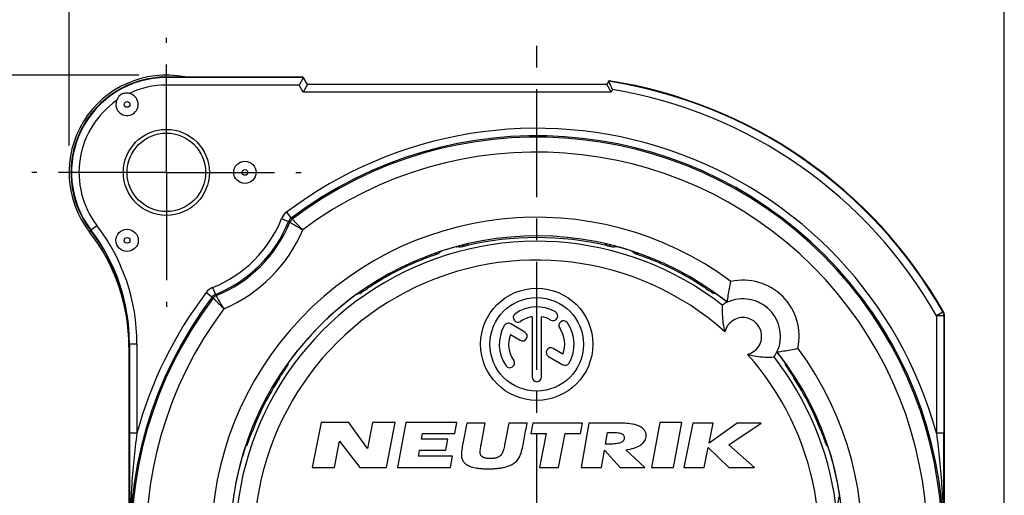
# Model space of a CAD drawing. Units: millimetres. Extents: x 0 to 420, y 0 to 297.
# Drawn here: x 51 to 130, y 209 to 247 of the extents above; entities that cross this region are included whole.
import ezdxf

# ---------------------------------------------------------------- set-up
doc = ezdxf.new("R2010")
doc.units = ezdxf.units.MM
doc.header["$LTSCALE"] = 23.1
doc.linetypes.add('CENTER', pattern=[0.6, 0.375, -0.075, 0.075, -0.075])
doc.layers.get('0').update_dxf_attribs({"linetype": 'CONTINUOUS'})
for name, color, linetype in [('AUSFORMSCHRAEGEN', 7, 'CONTINUOUS'), ('BEZUGSACHSEN', 7, 'CONTINUOUS'), ('BOHRUNGEN', 7, 'CONTINUOUS'), ('DEFAULT_1', 7, 'CENTER'), ('RUNDUNGEN', 7, 'CONTINUOUS'), ('ZEICHNUNGSBEMASSUNGEN', 7, 'CONTINUOUS')]:
    doc.layers.add(name, color=color, linetype=linetype)
doc.styles.get("Standard").update_dxf_attribs({"font": 'txt', "width": 0.7})
doc.dimstyles.new('DIMSTYLE_7', dxfattribs={"dimtxt": 3.5, "dimasz": 3.5, "dimexe": 0.18, "dimexo": 0.0625, "dimgap": 0.09, "dimtad": 1, "dimdec": 3, "dimlfac": 0.333333, "dimdsep": 46, "dimtxsty": 'STANDARD', "dimblk": '_FILLED', "dimblk1": '_FILLED', "dimblk2": '_FILLED', "dimcen": 0.09, "dimclrt": 5, "dimadec": 0, "dimazin": 0, "dimtp": 0.2, "dimtm": 0.2, "dimtfac": 1, "dimtdec": 3, "dimtofl": 0, "dimtmove": 0, "dimatfit": 3, "dimldrblk": '_FILLED', "dimfxl": 1, "dimtolj": 1, "dimarcsym": 0})

# ---------------------------------------------------------------- blocks, each defined once
blk = doc.blocks.new('_FILLED')
at = {"color": 0, "linetype": 'BYBLOCK'}
blk.add_solid([(0, 0), (-1, 0.125), (-1, -0.125)], dxfattribs=at)
blk = doc.blocks.new('*D14')
at = {"layer": 'ZEICHNUNGSBEMASSUNGEN', "color": 2, "linetype": 'CONTINUOUS'}
for p, q in [((55.201, 236.6), (55.201, 253.742)), ((130.201, 176.625), (130.201, 253.742)), ((55.201, 252.242), (92.701, 252.242)), ((130.201, 252.242), (92.701, 252.242))]:
    blk.add_line(p, q, dxfattribs=at)
at = {"layer": 'ZEICHNUNGSBEMASSUNGEN', "color": 2, "linetype": 'CONTINUOUS', "xscale": 3.5, "yscale": 3.5, "zscale": 3.5, "rotation": 180}
blk.add_blockref('_FILLED', (55.201, 252.242), dxfattribs=at)
at = {"layer": 'ZEICHNUNGSBEMASSUNGEN', "color": 2, "linetype": 'CONTINUOUS', "xscale": 3.5, "yscale": 3.5, "zscale": 3.5}
blk.add_blockref('_FILLED', (130.201, 252.242), dxfattribs=at)
at = {"layer": 'ZEICHNUNGSBEMASSUNGEN', "color": 5, "linetype": 'CONTINUOUS', "insert": (92.701, 256.648), "char_height": 3.5, "width": 22, "attachment_point": 2, "line_spacing_factor": 0.9}
blk.add_mtext('\\Q15.0;25{\\Ftxt.shx;\\W1.000000;\\H3.500000; }[.984]', dxfattribs=at)
blk = doc.blocks.new('*D15')
at = {"layer": 'ZEICHNUNGSBEMASSUNGEN', "color": 2, "linetype": 'CONTINUOUS'}
for p, q in [((60.782, 242.249), (43.707, 242.249)), ((45.207, 242.249), (45.207, 204.749)), ((45.207, 167.249), (45.207, 204.749)), ((66.159, 167.249), (43.707, 167.249))]:
    blk.add_line(p, q, dxfattribs=at)
at = {"layer": 'ZEICHNUNGSBEMASSUNGEN', "color": 2, "linetype": 'CONTINUOUS', "xscale": 3.5, "yscale": 3.5, "zscale": 3.5}
for p, rotation in [((45.207, 242.249), 90), ((45.207, 167.249), 270)]:
    blk.add_blockref('_FILLED', p, dxfattribs=dict(at, rotation=rotation))
at = {"layer": 'ZEICHNUNGSBEMASSUNGEN', "color": 5, "linetype": 'CONTINUOUS', "insert": (40.801, 204.749), "char_height": 3.5, "width": 22, "attachment_point": 2, "rotation": 90, "line_spacing_factor": 0.9}
blk.add_mtext('\\Q15.0;25{\\Ftxt.shx;\\W1.000000;\\H3.500000; }[.984]', dxfattribs=at)

msp = doc.modelspace()

# ---------------------------------------------------------------- linework, layer by layer
at = {"color": 7, "linetype": 'CONTINUOUS'}
for p, q in [((92.32577, 222.86724), (92.32577, 218.02371)), ((93.07577, 218.02371), (93.07577, 222.86724)), ((91.75456, 221.62802), (90.61495, 222.28597)), ((90.59197, 221.43322), (91.37956, 220.9785)), ((94.80957, 219.86421), (94.02495, 220.31721)), ((93.64995, 219.66769), (94.78659, 219.01145)), ((75.40974, 214.36371), (74.70077, 210.74871)), ((77.64174, 214.36371), (75.40974, 214.36371)), ((79.11845, 212.27437), (77.64174, 214.36371)), ((79.52874, 214.36371), (79.11845, 212.27437)), ((81.35274, 214.36371), (79.52874, 214.36371)), ((80.64311, 210.74871), (81.35274, 214.36371)), ((82.20042, 214.36371), (81.54303, 210.74871)), ((86.30742, 214.36371), (82.20042, 214.36371)), ((86.14713, 213.47871), (86.30742, 214.36371)), ((87.09359, 214.32771), (86.80646, 212.80971)), ((88.57226, 214.32771), (87.09359, 214.32771)), ((88.24242, 212.59071), (88.57226, 214.32771)), ((90.45394, 214.32771), (90.176, 212.83071)), ((91.93241, 214.32771), (90.45394, 214.32771)), ((92.39061, 214.32771), (92.22835, 213.48171)), ((96.36861, 214.32771), (92.39061, 214.32771)), ((96.20634, 213.48171), (96.36861, 214.32771)), ((96.86958, 214.32771), (96.25577, 210.74871)), ((98.7085, 214.32771), (96.86958, 214.32771)), ((102.58766, 214.36371), (101.90904, 210.74871)), ((104.34566, 214.36371), (102.58766, 214.36371)), ((103.66704, 210.74871), (104.34566, 214.36371)), ((105.22741, 214.32771), (104.49424, 210.74871)), ((106.86241, 214.32771), (105.22741, 214.32771)), ((108.77782, 214.32771), (106.52913, 212.70471)), ((106.52913, 212.70471), (106.86241, 214.32771)), ((108.10731, 212.58267), (110.70382, 214.32771)), ((110.70382, 214.32771), (108.77782, 214.32771)), ((83.46232, 213.04671), (83.54013, 213.47871)), ((83.54013, 213.47871), (86.14713, 213.47871)), ((92.22835, 213.48171), (93.46435, 213.48171)), ((93.46435, 213.48171), (92.93809, 210.74871)), ((94.44409, 210.74871), (94.97034, 213.48171)), ((94.97034, 213.48171), (96.20634, 213.48171)), ((98.22511, 212.63571), (98.38747, 213.57771)), ((98.38747, 213.57771), (98.73876, 213.57771)), ((76.47977, 210.74871), (76.89504, 212.86671)), ((76.89504, 212.86671), (78.52511, 210.74871)), ((85.57132, 213.04671), (83.46232, 213.04671)), ((85.40929, 212.15271), (85.57132, 213.04671)), ((86.80646, 212.80971), (86.73603, 212.43471)), ((90.176, 212.83071), (90.12939, 212.58771)), ((98.55197, 212.63571), (98.22511, 212.63571)), ((110.1691, 210.74871), (108.10731, 212.58267)), ((83.21405, 211.67871), (83.30029, 212.15271)), ((85.94705, 211.67871), (83.21405, 211.67871)), ((83.30029, 212.15271), (85.40929, 212.15271)), ((85.77903, 210.74871), (85.94705, 211.67871)), ((97.90288, 210.74871), (98.14411, 212.14971)), ((98.14411, 212.14971), (99.38165, 210.74871)), ((101.37182, 210.74871), (99.8601, 212.19171)), ((106.12924, 210.74871), (106.45855, 212.35371)), ((106.45855, 212.35371), (108.1051, 210.74871)), ((74.70077, 210.74871), (76.47977, 210.74871)), ((78.52511, 210.74871), (80.64311, 210.74871)), ((81.54303, 210.74871), (85.77903, 210.74871)), ((92.93809, 210.74871), (94.44409, 210.74871)), ((96.25577, 210.74871), (97.90288, 210.74871)), ((99.38165, 210.74871), (101.37182, 210.74871)), ((101.90904, 210.74871), (103.66704, 210.74871)), ((104.49424, 210.74871), (106.12924, 210.74871)), ((108.1051, 210.74871), (110.1691, 210.74871))]:
    msp.add_line(p, q, dxfattribs=at)
for radius in [4.5, 3.75]:
    msp.add_circle((92.70077, 220.64871), radius, dxfattribs=at)
for centre, radius, start, end in [((109.24707, 221.29501), 3, 352.8053455, 97.1946545), ((92.70077, 220.64871), 3, 60, 125), ((91.19513, 222.79899), 0.375, 125, 305), ((92.70077, 220.64871), 2.25, 99.5940682, 125), ((92.70077, 220.64871), 2.25, 60, 80.4059318), ((94.01327, 222.92203), 0.375, 240, 60), ((92.70077, 220.64871), 3, 150, 215), ((90.42745, 221.96121), 0.375, 60, 150), ((94.85104, 222.15435), 0.375, 35, 215), ((92.70077, 220.64871), 2.25, 339.5940682, 35), ((92.70077, 220.64871), 3, 330, 35), ((92.70077, 220.64871), 2.25, 159.5940682, 215), ((91.56706, 221.30326), 0.375, 240, 60), ((93.83745, 219.99245), 0.375, 60, 240), ((90.55049, 219.14308), 0.375, 215, 35), ((94.97409, 219.33621), 0.375, 240, 330), ((92.70077, 218.02371), 0.375, 180, 360)]:
    msp.add_arc(centre, radius, start, end, dxfattribs=at)
for points, knots in [([(91.57603, 212.43771), (91.61563, 212.64718), (91.69478, 213.06666), (91.81344, 213.69668), (91.89271, 214.11721), (91.93241, 214.32771)], [0, 0, 0, 0, 0.33250983, 0.66585922, 1, 1, 1, 1]), ([(100.20459, 214.27071), (100.01182, 214.2968), (99.51214, 214.32111), (99.01322, 214.32771), (98.7085, 214.32771)], [0, 0, 0, 0, 0.38964277, 1, 1, 1, 1]), ([(101.47399, 213.21171), (101.48938, 213.29742), (101.49156, 213.47573), (101.38458, 213.72806), (101.18072, 213.93907), (100.79233, 214.16151), (100.44406, 214.23924), (100.20459, 214.27071)], [0, 0, 0, 0, 0.14115759, 0.28087725, 0.43309193, 0.6084512, 1, 1, 1, 1]), ([(98.73876, 213.57771), (98.90214, 213.57771), (99.12736, 213.57161), (99.39553, 213.52201), (99.53617, 213.47387), (99.63962, 213.40557), (99.73158, 213.28106), (99.73499, 213.15861), (99.72212, 213.08271)], [0, 0, 0, 0, 0.38600413, 0.52958675, 0.64309853, 0.73502466, 0.81811674, 1, 1, 1, 1]), ([(99.8601, 212.19171), (100.07688, 212.21746), (100.46887, 212.28926), (100.97759, 212.49687), (101.33811, 212.80441), (101.45115, 213.07783), (101.47399, 213.21171)], [0, 0, 0, 0, 0.32108345, 0.58292454, 0.80024315, 1, 1, 1, 1]), ([(86.73603, 212.43471), (86.70419, 212.2662), (86.65992, 211.97935), (86.65688, 211.68462), (86.67999, 211.56771)], [0, 0, 0, 0, 0.59000796, 1, 1, 1, 1]), ([(88.16688, 212.03571), (88.16896, 212.16151), (88.19896, 212.34703), (88.23106, 212.53082), (88.24242, 212.59071)], [0, 0, 0, 0, 0.67359989, 1, 1, 1, 1]), ([(90.12939, 212.58771), (90.09998, 212.43579), (90.06152, 212.25068), (90.00506, 212.07057), (89.99355, 212.03871)], [0, 0, 0, 0, 0.82043287, 1, 1, 1, 1]), ([(91.30187, 211.56471), (91.36672, 211.67727), (91.47574, 211.9663), (91.54333, 212.26474), (91.57603, 212.43771)], [0, 0, 0, 0, 0.4245907, 1, 1, 1, 1]), ([(99.72212, 213.08271), (99.70967, 213.0093), (99.63095, 212.8549), (99.37412, 212.71513), (99.00494, 212.64778), (98.71794, 212.63571), (98.55197, 212.63571)], [0, 0, 0, 0, 0.16619649, 0.36047732, 0.62956701, 1, 1, 1, 1]), ([(89.99355, 212.03871), (89.97402, 211.98598), (89.93136, 211.88743), (89.85524, 211.77221), (89.77644, 211.69068), (89.66697, 211.61254), (89.53315, 211.55505), (89.38343, 211.51476), (89.25616, 211.49239), (89.11892, 211.47911), (88.97549, 211.47488), (88.83358, 211.47854), (88.70097, 211.49123), (88.5814, 211.51304), (88.44818, 211.55187), (88.33384, 211.60824), (88.25211, 211.68818), (88.20481, 211.77173), (88.17224, 211.88871), (88.16668, 211.9843), (88.16688, 212.03571)], [0, 0, 0, 0, 0.07054489, 0.13421103, 0.17205342, 0.21216073, 0.30218495, 0.35277939, 0.40659175, 0.46407614, 0.52561145, 0.58650799, 0.64205241, 0.69261011, 0.73866851, 0.81618733, 0.84926139, 0.88053884, 0.93549543, 1, 1, 1, 1]), ([(86.67999, 211.56771), (86.69814, 211.47694), (86.76263, 211.29862), (86.95793, 211.05932), (87.26608, 210.87289), (87.59755, 210.77099), (87.91188, 210.71067), (88.18851, 210.67787), (88.43726, 210.66204), (88.65062, 210.65559), (88.81905, 210.65394), (88.98792, 210.65538), (89.20399, 210.66161), (89.45962, 210.6773), (89.74876, 210.71001), (90.08996, 210.77075), (90.4653, 210.87509), (90.92987, 211.10827), (91.19255, 211.374), (91.30187, 211.56471)], [0, 0, 0, 0, 0.05268746, 0.10577112, 0.17266688, 0.25437271, 0.30202015, 0.35476359, 0.41279628, 0.44384072, 0.47625262, 0.5086597, 0.53995677, 0.59928144, 0.65438267, 0.70545833, 0.79651772, 0.87488253, 1, 1, 1, 1])]:
    msp.add_open_spline(points, degree=3, knots=knots, dxfattribs=at)
at = {"layer": 'AUSFORMSCHRAEGEN', "color": 7, "linetype": 'CONTINUOUS'}
msp.add_line((73.97317, 242.09871), (63.00077, 242.09871), dxfattribs=at)
msp.add_circle((63.00077, 234.44871), 3.45, dxfattribs=at)
for centre, radius, start, end in [((63.00077, 234.44871), 7.65, 90, 217.3728834), ((45.00077, 220.70017), 15, 0, 37.3728834)]:
    msp.add_arc(centre, radius, start, end, dxfattribs=at)
at = {"layer": 'BEZUGSACHSEN', "color": 9, "linetype": 'CONTINUOUS'}
for centre in [(59.85077, 239.90467), (69.30077, 234.44871), (59.85077, 228.99275)]:
    msp.add_circle(centre, 0.22981, dxfattribs=at)
at = {"layer": 'BEZUGSACHSEN', "color": 7, "linetype": 'CONTINUOUS'}
for centre in [(69.30077, 234.44871), (59.85077, 228.99275)]:
    msp.add_circle(centre, 0.89508, dxfattribs=at)
at = {"layer": 'BOHRUNGEN', "color": 7, "linetype": 'CONTINUOUS'}
msp.add_circle((63.00077, 234.44871), 3.15, dxfattribs=at)
at = {"layer": 'DEFAULT_1', "color": 7, "linetype": 'CENTER'}
for p, q in [((63.00077, 234.44871), (63.00077, 245.24871)), ((92.70077, 204.74871), (92.70077, 245.24871)), ((63.00077, 234.44871), (52.20077, 234.44871)), ((63.00077, 234.44871), (63.00077, 223.64871)), ((63.00077, 234.44871), (73.80077, 234.44871))]:
    msp.add_line(p, q, dxfattribs=at)
at = {"layer": 'RUNDUNGEN', "color": 9, "linetype": 'CONTINUOUS'}
for p, q in [((63.00077, 241.45673), (63.00077, 242.09871)), ((73.99747, 242.05664), (63.00077, 242.05664)), ((73.651, 241.45673), (63.00077, 241.45673)), ((73.97317, 240.89871), (73.651, 241.45673)), ((98.66599, 240.89871), (73.97317, 240.89871)), ((98.78303, 241.10142), (98.66599, 240.89871)), ((72.24592, 230.7361), (72.80262, 230.51254)), ((72.63497, 231.24548), (72.99714, 230.76723)), ((72.99705, 230.76717), (73.08867, 230.6979)), ((56.9213, 229.80517), (57.43148, 230.19485)), ((56.96002, 229.75227), (56.84287, 229.6612)), ((86.25759, 228.4825), (86.28278, 228.48009)), ((99.11769, 228.47998), (99.14395, 228.4825)), ((83.72868, 227.64208), (83.76425, 227.55131)), ((85.06151, 228.12989), (85.06297, 228.12544)), ((100.33857, 228.12544), (100.35702, 228.11079)), ((101.67526, 227.64819), (101.63729, 227.55131)), ((66.71338, 225.20356), (66.93694, 224.64687)), ((79.45619, 225.45917), (79.50584, 225.38154)), ((105.94574, 225.45978), (105.8957, 225.38154)), ((66.204, 224.81451), (66.68225, 224.45234)), ((66.75158, 224.36081), (66.68225, 224.45234)), ((78.27799, 224.66832), (78.28203, 224.66944)), ((107.09643, 224.67587), (107.12355, 224.66832)), ((125.28057, 223.23257), (124.75879, 222.93654)), ((125.35869, 222.93654), (124.75879, 222.93654)), ((124.75879, 222.93654), (124.75879, 213.5236)), ((125.28057, 223.23257), (125.32273, 223.24351)), ((125.35869, 222.93654), (125.40077, 222.94764)), ((125.35869, 222.93654), (125.35869, 213.5236)), ((60.00077, 220.70017), (60.64275, 220.70017)), ((60.04284, 220.70017), (60.04284, 213.5236)), ((60.64275, 220.70017), (60.64275, 213.5236)), ((72.77429, 219.14681), (72.78116, 219.17149)), ((112.62037, 219.17149), (112.62792, 219.14438)), ((71.98176, 217.99877), (72.06794, 217.94365)), ((113.41183, 217.99368), (113.33359, 217.94365)), ((60.64275, 213.5236), (60.04284, 213.5236)), ((69.81103, 213.71938), (69.89817, 213.68523)), ((115.60025, 213.7232), (115.50336, 213.68523)), ((125.35869, 213.5236), (124.75879, 213.5236)), ((69.32404, 212.38652), (69.34216, 212.40933)), ((116.06284, 212.40497), (116.07749, 212.38652)), ((68.41014, 208.52818), (68.40447, 208.55619)), ((116.99707, 208.55619), (116.9951, 208.54643))]:
    msp.add_line(p, q, dxfattribs=at)
at = {"layer": 'RUNDUNGEN', "color": 7, "linetype": 'CONTINUOUS'}
for p, q in [((73.95307, 241.98019), (73.651, 241.45673)), ((74.31958, 241.49871), (73.97317, 242.09871)), ((98.49279, 241.79871), (98.31958, 241.49871)), ((74.31958, 241.49871), (73.97317, 240.89871)), ((98.31958, 241.49871), (74.31958, 241.49871)), ((98.31958, 241.49871), (98.66599, 240.89871)), ((125.40077, 188.79726), (125.40077, 222.94764)), ((60.00077, 220.70017), (60.00077, 186.54979))]:
    msp.add_line(p, q, dxfattribs=at)
for centre, radius, start, end in [((63.00077, 234.44871), 7.8, 79.1302946, 217.8636464), ((92.70077, 204.74871), 37.5, 29.5507694, 81.1148757), ((-165.76502, 115.95583), 292.65524, 25.3166912, 25.4400425), ((59.85077, 239.90467), 0.89508, 160.1452492, 79.8548013), ((45.00077, 220.45443), 15, 0, 37.8636464), ((92.70077, 204.74871), 24.6, 51.5697068, 38.4302932), ((92.70077, 204.74871), 24.46992, 76.5403827, 103.4597408), ((109.24707, 221.29501), 3, 335.2522467, 114.7477533), ((109.24707, 221.29501), 3, 114.9011068, 123.6881801), ((124.80086, 222.94764), 0.59991, 359.9999223, 29.550847), ((109.24707, 221.29501), 3, 326.3118199, 335.0988932), ((2856.37279, 215.69507), 2796.33079, 180.04449269, 180.22426839), ((-2673.31087, 215.69878), 2798.67041, 359.77581069, 359.95546856)]:
    msp.add_arc(centre, radius, start, end, dxfattribs=at)
at = {"layer": 'RUNDUNGEN', "color": 9, "linetype": 'CONTINUOUS'}
for centre, radius, start, end in [((63.00077, 234.44871), 7.60793, 90, 217.3728834), ((92.70077, 204.74871), 37.45793, 29.5680156, 81.1397306), ((63.00077, 234.44871), 7.00802, 90, 115.2765656), ((92.70077, 204.74871), 36.85802, 29.5680156, 80.5016825), ((63.00077, 234.44871), 7.00802, 124.7234386, 217.3728834), ((92.70077, 204.74871), 33.23725, 15.3079861, 127.1363682), ((92.70077, 204.74871), 32.63734, 322.8636318, 127.1365685), ((92.70077, 204.74871), 32.52683, 322.9184366, 127.0815634), ((92.70077, 204.74871), 31.32701, 323.214562, 126.7846578), ((92.70077, 204.74871), 26.1, 53.3537542, 36.6462458), ((63.00077, 234.44871), 9.96275, 291.8791329, 338.1208671), ((73.3595, 230.28884), 1.20005, 127.1393915, 158.1178437), ((73.35916, 230.28911), 0.59972, 127.142191, 158.1309914), ((73.4505, 230.21921), 0.60005, 127.0841953, 157.9620852), ((45.00077, 220.70017), 15.04207, 0, 37.3728834), ((45.00077, 220.70017), 15.64198, 0, 37.3728834), ((63.00077, 234.44871), 10.56266, 291.8791329, 338.1205803), ((63.00077, 234.44871), 10.67317, 292.0353891, 337.9646109), ((63.00077, 234.44871), 11.87299, 292.8525087, 337.1490703), ((39.11941, 185.08559), 56.55228, 53.328026, 53.4437602), ((92.70077, 204.74871), 24.16793, 51.9912199, 256.8257836), ((92.70077, 204.74871), 24.59283, 105.1884285, 108.0936001), ((83.68835, 201.55426), 27.05053, 83.8222729, 84.4962796), ((86.48366, 228.94781), 0.51142, 309.4901525, 325.0954153), ((86.34266, 229.49299), 1.15525, 304.9887262, 307.9997971), ((86.3466, 229.48702), 1.14812, 308.0281253, 317.7873235), ((99.03376, 229.46381), 1.1168, 221.9009883, 232.0940319), ((99.06171, 229.49619), 1.15952, 231.9874489, 234.9850265), ((101.71323, 201.55404), 27.05076, 95.5060457, 96.1777655), ((92.70077, 204.74871), 24.59283, 71.9063999, 74.8115715), ((92.70077, 204.74871), 22.66804, 48.2576208, 255.8355991), ((92.70077, 204.74871), 24.49122, 111.4006073, 122.5993927), ((84.67441, 228.53705), 0.6007, 259.3687476, 288.5918082), ((102.46641, 206.18389), 28.00556, 128.4205042, 128.9368791), ((84.883, 228.67563), 0.57887, 285.070815, 288.1127516), ((82.93573, 206.18465), 28.00459, 51.063115, 51.5313043), ((100.72713, 228.53713), 0.60077, 251.4101265, 280.2745986), ((92.70077, 204.74871), 24.49122, 57.4006073, 68.5993927), ((67.16065, 224.08997), 1.20006, 111.8823323, 142.8604325), ((109.24707, 221.29501), 4.5, 347.5789704, 102.4210296), ((92.70077, 204.74871), 32.63734, 142.8636318, 307.1365685), ((92.70077, 204.74871), 32.52683, 142.9184366, 307.0815635), ((92.70077, 204.74871), 33.23725, 142.8636318, 164.6920146), ((67.16037, 224.09033), 0.59972, 111.8740157, 142.8687491), ((67.23027, 223.99898), 0.60005, 112.0379148, 142.9158047), ((112.39386, 258.38391), 56.60847, 216.5819275, 216.6975605), ((92.70077, 204.74871), 24.59283, 125.9063999, 144.0936001), ((85.79954, 197.69188), 28.00539, 105.0631198, 105.5709216), ((78.17355, 225.22443), 0.60045, 305.403923, 336.0296129), ((107.22796, 225.22442), 0.60042, 203.7943375, 234.5973092), ((99.60226, 197.69284), 28.0044, 74.4780774, 74.936886), ((92.70077, 204.74871), 24.59283, 51.5781255, 54.0936001), ((92.70077, 204.74871), 31.32701, 143.2143181, 306.7834925), ((109.24707, 221.29501), 1.5, 284.1764691, 165.8235309), ((124.75864, 222.9365), 0.60006, 0.0037164, 29.5642992), ((92.70077, 204.74871), 24.16793, 275.9569545, 38.0087801), ((92.70077, 204.74871), 22.66804, 276.4513801, 41.7423792), ((92.70077, 204.74871), 24.59283, 35.9063999, 38.4218745), ((72.22484, 219.27615), 0.60075, 295.6243151, 324.5908784), ((99.75675, 211.65017), 28.00451, 164.4729166, 164.9368854), ((85.64489, 211.6502), 28.0044, 15.063114, 15.5219225), ((113.17647, 219.27591), 0.60043, 215.4033292, 246.20587), ((92.70077, 204.74871), 24.49122, 147.4006073, 158.5993927), ((92.70077, 204.74871), 24.49122, 21.4006073, 32.5993927), ((91.26466, 194.98382), 28.00436, 141.0631137, 141.5199157), ((68.91266, 212.77504), 0.60047, 341.4042215, 11.9416975), ((116.48918, 212.77508), 0.60077, 169.7255772, 198.5905077), ((94.1367, 194.98368), 28.00459, 38.4686953, 38.936885), ((92.70077, 204.74871), 24.59283, 161.9063999, 171.0936001), ((92.70077, 204.74871), 24.59283, 8.9063999, 18.0936001), ((89.55866, 214.09892), 27.99265, 347.2264054, 348.559206)]:
    msp.add_arc(centre, radius, start, end, dxfattribs=at)
at = {"layer": 'RUNDUNGEN', "color": 7, "linetype": 'CONTINUOUS'}
for points, knots in [([(73.99736, 242.05682), (73.99766, 242.0563), (73.99625, 242.05409), (73.99456, 242.0504), (73.99062, 242.04413), (73.98564, 242.03577), (73.97915, 242.02504), (73.96812, 242.00631), (73.95933, 241.99107), (73.95307, 241.98019)], [0, 0, 0, 0, 0.02053973, 0.07106244, 0.15199726, 0.26315053, 0.40426598, 0.5750264, 1, 1, 1, 1]), ([(98.47033, 241.75982), (98.46999, 241.75923), (98.4715, 241.75673), (98.47304, 241.75236), (98.47694, 241.74497), (98.48175, 241.73513), (98.48802, 241.72257), (98.4986, 241.70084), (98.50702, 241.68322), (98.51299, 241.67067)], [0, 0, 0, 0, 0.02058188, 0.07193417, 0.15394618, 0.2660892, 0.40779282, 0.57843511, 1, 1, 1, 1]), ([(59.38516, 240.71113), (59.33891, 240.68443), (59.25318, 240.61896), (59.14948, 240.49602), (59.06858, 240.35743), (59.02703, 240.25891), (59.0089, 240.20868)], [0, 0, 0, 0, 0.25039427, 0.49997345, 0.74964606, 1, 1, 1, 1]), ([(60.00843, 240.78576), (59.95586, 240.79517), (59.84976, 240.80845), (59.68928, 240.80768), (59.53096, 240.77935), (59.43142, 240.73783), (59.38516, 240.71113)], [0, 0, 0, 0, 0.25035867, 0.50005173, 0.74961447, 1, 1, 1, 1]), ([(87.0051, 228.54653), (86.96814, 228.53769), (86.8328, 228.50511), (86.69764, 228.47174), (86.59934, 228.4477)], [0, 0, 0, 0, 0.27301113, 1, 1, 1, 1]), ([(98.8022, 228.4477), (98.7732, 228.45479), (98.63801, 228.48804), (98.50276, 228.52109), (98.39639, 228.54654)], [0, 0, 0, 0, 0.21441814, 1, 1, 1, 1]), ([(107.9912, 224.01949), (108.01278, 224.19808), (108.09133, 224.75774), (108.19831, 225.31304), (108.27915, 225.68968)], [0, 0, 0, 0, 0.31829535, 1, 1, 1, 1]), ([(107.58295, 223.79102), (107.57355, 223.54169), (107.57063, 223.06541), (107.62806, 222.35108), (107.72238, 221.89196), (107.79275, 221.66238)], [0, 0, 0, 0, 0.34855919, 0.66454099, 1, 1, 1, 1]), ([(111.97155, 220.03914), (112.15014, 220.06072), (112.7098, 220.13928), (113.2651, 220.24626), (113.64174, 220.32709)], [0, 0, 0, 0, 0.31829535, 1, 1, 1, 1]), ([(109.61443, 219.84069), (109.84402, 219.77032), (110.30314, 219.67601), (111.01746, 219.61857), (111.49374, 219.6215), (111.74307, 219.63089)], [0, 0, 0, 0, 0.33545901, 0.65144081, 1, 1, 1, 1])]:
    msp.add_open_spline(points, degree=3, knots=knots, dxfattribs=at)
at = {"layer": 'RUNDUNGEN', "color": 9, "linetype": 'CONTINUOUS'}
for points, knots in [([(73.94213, 229.83845), (73.83511, 229.9468), (73.60181, 230.1841), (73.31674, 230.47001), (73.13898, 230.64785), (73.08866, 230.69789)], [0, 0, 0, 0, 0.37719713, 0.82422577, 1, 1, 1, 1]), ([(72.89429, 230.44437), (72.92297, 230.42814), (73.08149, 230.33841), (73.33151, 230.19535), (73.65184, 230.00914), (73.84289, 229.8974), (73.94213, 229.83845)], [0, 0, 0, 0, 0.0816768, 0.45145681, 0.71392795, 1, 1, 1, 1]), ([(86.80888, 228.55315), (86.79715, 228.54349), (86.73443, 228.49626), (86.66064, 228.46346), (86.59934, 228.4477)], [0, 0, 0, 0, 0.19360655, 1, 1, 1, 1]), ([(98.59265, 228.55314), (98.58419, 228.5601), (98.55469, 228.5859), (98.52836, 228.61524), (98.51125, 228.63768)], [0, 0, 0, 0, 0.27974666, 1, 1, 1, 1]), ([(98.8022, 228.4477), (98.77837, 228.45383), (98.70352, 228.47822), (98.63432, 228.51882), (98.59266, 228.55315)], [0, 0, 0, 0, 0.3130775, 1, 1, 1, 1]), ([(83.76425, 227.55131), (83.83458, 227.57888), (83.97285, 227.6325), (84.17406, 227.70903), (84.36008, 227.77853), (84.52375, 227.83887), (84.64337, 227.88263), (84.72343, 227.91207), (84.7705, 227.92946), (84.80817, 227.94372), (84.83642, 227.9544), (84.85436, 227.96224), (84.86354, 227.96578), (84.86593, 227.9677)], [0, 0, 0, 0, 0.19240982, 0.37771305, 0.54832377, 0.69817707, 0.82201325, 0.87274313, 0.9154605, 0.94978555, 0.97541531, 0.99219236, 1, 1, 1, 1]), ([(100.53561, 227.9677), (100.538, 227.96578), (100.54717, 227.96224), (100.56511, 227.9544), (100.59337, 227.94372), (100.63103, 227.92946), (100.6781, 227.91207), (100.75816, 227.88264), (100.87778, 227.83887), (101.04145, 227.77853), (101.22747, 227.70904), (101.42869, 227.6325), (101.56695, 227.57888), (101.63729, 227.55131)], [0, 0, 0, 0, 0.00780445, 0.02458072, 0.05021087, 0.08453565, 0.12725127, 0.17797954, 0.30181434, 0.45166638, 0.62227834, 0.8075875, 1, 1, 1, 1]), ([(78.52142, 224.73501), (78.52437, 224.73581), (78.53264, 224.74115), (78.54952, 224.75106), (78.57477, 224.76764), (78.60845, 224.78973), (78.65018, 224.81759), (78.72105, 224.86506), (78.82677, 224.93611), (78.97179, 225.03306), (79.13735, 225.1427), (79.31754, 225.2605), (79.44219, 225.34084), (79.50584, 225.38154)], [0, 0, 0, 0, 0.00780452, 0.02458107, 0.05021161, 0.08453692, 0.1272534, 0.1779825, 0.30181903, 0.45167122, 0.62227993, 0.80758726, 1, 1, 1, 1]), ([(105.8957, 225.38154), (105.95935, 225.34084), (106.084, 225.2605), (106.26419, 225.1427), (106.42975, 225.03306), (106.57477, 224.93611), (106.68048, 224.86506), (106.75136, 224.81759), (106.79309, 224.78973), (106.82677, 224.76764), (106.85202, 224.75107), (106.8689, 224.74116), (106.87717, 224.73582), (106.88012, 224.73501)], [0, 0, 0, 0, 0.19241058, 0.37771568, 0.54832737, 0.69818099, 0.82201691, 0.87274568, 0.9154616, 0.94978575, 0.97541554, 0.99219281, 1, 1, 1, 1]), ([(66.75159, 224.36082), (66.77487, 224.33741), (66.90377, 224.20845), (67.10781, 224.00479), (67.37094, 223.74364), (67.52889, 223.58849), (67.61103, 223.50735)], [0, 0, 0, 0, 0.08175908, 0.45163487, 0.71403358, 1, 1, 1, 1]), ([(67.61103, 223.50735), (67.53328, 223.63825), (67.32978, 223.98665), (67.12887, 224.33656), (67.00511, 224.55519)], [0, 0, 0, 0, 0.37733453, 1, 1, 1, 1]), ([(72.06794, 217.94365), (72.10864, 218.00729), (72.18898, 218.13195), (72.30678, 218.31214), (72.41642, 218.4777), (72.51337, 218.62271), (72.58442, 218.72843), (72.63189, 218.7993), (72.65975, 218.84103), (72.68184, 218.87471), (72.69842, 218.89996), (72.70833, 218.91684), (72.71367, 218.92511), (72.71447, 218.92807)], [0, 0, 0, 0, 0.19241219, 0.37771875, 0.54832815, 0.69818104, 0.82201754, 0.8727463, 0.91546205, 0.94978603, 0.97541572, 0.99219289, 1, 1, 1, 1]), ([(112.68707, 218.92807), (112.68787, 218.92511), (112.69321, 218.91685), (112.70312, 218.89997), (112.7197, 218.87472), (112.74179, 218.84104), (112.76965, 218.7993), (112.81712, 218.72843), (112.88817, 218.62271), (112.98511, 218.4777), (113.09475, 218.31214), (113.21256, 218.13195), (113.2929, 218.00729), (113.33359, 217.94365)], [0, 0, 0, 0, 0.00780452, 0.02458107, 0.05021161, 0.08453692, 0.1272534, 0.1779825, 0.30181903, 0.45167122, 0.62227993, 0.80758726, 1, 1, 1, 1]), ([(60.64275, 213.5236), (60.4507, 212.06776), (60.15738, 209.14722), (60.06089, 206.21323), (60.06342, 204.74872)], [0, 0, 0, 0, 0.50067073, 1, 1, 1, 1]), ([(69.48178, 212.58355), (69.4837, 212.58594), (69.48725, 212.59512), (69.49508, 212.61306), (69.50576, 212.64131), (69.52003, 212.67898), (69.53741, 212.72605), (69.56685, 212.80611), (69.61062, 212.92573), (69.67095, 213.0894), (69.74045, 213.27541), (69.81698, 213.47663), (69.8706, 213.6149), (69.89817, 213.68523)], [0, 0, 0, 0, 0.00780452, 0.02458107, 0.05021161, 0.08453692, 0.1272534, 0.1779825, 0.30181903, 0.45167122, 0.62227993, 0.80758726, 1, 1, 1, 1]), ([(115.50336, 213.68523), (115.53093, 213.6149), (115.58456, 213.47664), (115.66109, 213.27542), (115.73059, 213.0894), (115.79092, 212.92573), (115.83469, 212.80611), (115.86412, 212.72605), (115.88151, 212.67898), (115.89577, 212.64131), (115.90646, 212.61306), (115.91429, 212.59512), (115.91784, 212.58594), (115.91976, 212.58355)], [0, 0, 0, 0, 0.19241092, 0.37771728, 0.54832978, 0.69818285, 0.82201773, 0.87274612, 0.91546169, 0.94978555, 0.97541524, 0.99219259, 1, 1, 1, 1]), ([(124.75879, 213.5236), (124.95089, 212.06755), (125.24425, 209.14656), (125.34058, 206.21213), (125.33811, 204.7474)], [0, 0, 0, 0, 0.50067039, 1, 1, 1, 1])]:
    msp.add_open_spline(points, degree=3, knots=knots, dxfattribs=at)

# ---------------------------------------------------------------- dimensions: what is measured, and where the dimension line sits
at = {"layer": 'ZEICHNUNGSBEMASSUNGEN', "color": 2, "linetype": 'CONTINUOUS'}
for base, p1, p2, angle, picture, middle in [((55.20077, 252.24216), (130.20077, 176.62462), (55.20077, 236.60036), 180, '*D14', (91.01327, 254.89802)), ((45.20732, 242.24871), (66.15949, 167.24871), (60.78244, 242.24871), 90, '*D15', (43.86767, 203.24009))]:
    dim = msp.add_linear_dim(base=base, p1=p1, p2=p2, angle=angle, dimstyle='DIMSTYLE_7', dxfattribs=at)
    dim.commit()
    dim.dimension.update_dxf_attribs({"geometry": picture, "text_midpoint": middle, "dimtype": 160})

doc.saveas('drawing.dxf')
